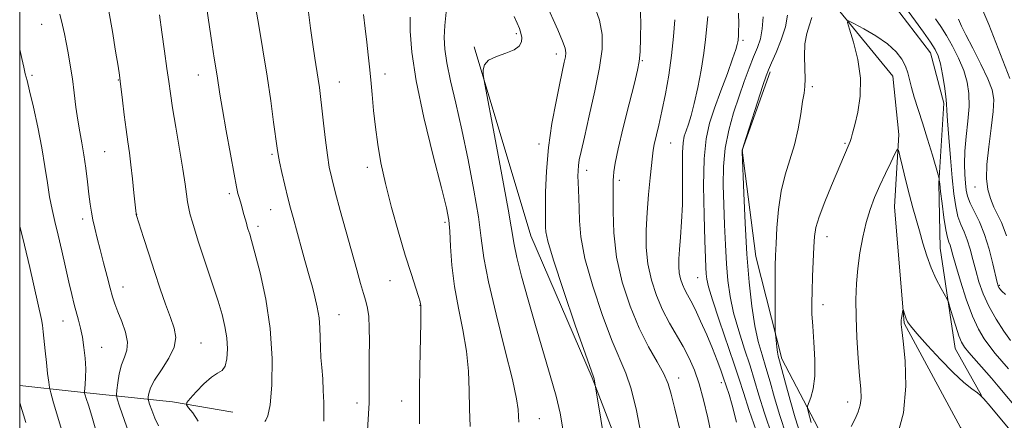
# Model space of a CAD drawing. Extents: x 2174800 to 2177700, y 324800 to 327700.
# Drawn here: x 2175000 to 2175260, y 327190 to 327296 of the extents above; entities that cross this region are included whole.
import ezdxf

# ---------------------------------------------------------------- set-up
doc = ezdxf.new("R2010")
doc.units = 0
doc.header["$MEASUREMENT"] = 0
doc.linetypes.add('rvrstm', pattern=[117.1, 50, -3.9, 0.5, -3.9, 0.5, -3.9, 0.5, -3.9, 50])
for name, color, linetype, lineweight in [('32000', 7, 'Continuous', 0), ('DTM HARD BREAKLINE', 7, 'Continuous', 0), ('DTM SPOT ELEVATION', 2, 'Continuous', 13), ('INDEX CONTOUR', 41, 'Continuous', 13), ('INTERMEDIATE CONTOUR', 44, 'Continuous', 0), ('STREAM - RIVER SINGLE LINE', 142, 'rvrstm', 0)]:
    doc.layers.add(name, color=color, linetype=linetype, lineweight=lineweight)

msp = doc.modelspace()

# ---------------------------------------------------------------- linework, layer by layer
at = {"layer": '32000', "flags": 128}
msp.add_lwpolyline([(2175000, 325000), (2177500, 325000), (2177500, 327500), (2175000, 327500), (2175000, 325000)], dxfattribs=at)
at = {"layer": 'DTM HARD BREAKLINE'}
for points in [[(2175198.73, 327366.93, 1137.88), (2175192.95, 327353.68, 1136.82), (2175197.33, 327338.63, 1135.32), (2175211.9, 327324.45, 1135.14), (2175223.37, 327312.93, 1134.08), (2175230.86, 327300.97, 1133.11), (2175241, 327287.68, 1133.28), (2175244.51, 327274.4, 1133.72), (2175243.13, 327253.18, 1131.87), (2175243.53, 327235.93, 1130.85), (2175247.45, 327209.39, 1129.21), (2175254.5, 327196.99, 1128.02)], [(2175120.28, 327289.28, 1152.21), (2175135.2, 327239.28, 1150.88), (2175151.47, 327201.65, 1150.09), (2175163.34, 327170.67, 1148.8), (2175172.56, 327140.13, 1148.41), (2175180.88, 327104.3, 1147.08), (2175186.13, 327079.08, 1145.22), (2175196.68, 327051.64, 1143.67), (2175201.02, 327015.81, 1141.42), (2175204.07, 326995.9, 1140.62), (2175212.85, 326966.25, 1139.47), (2175219.87, 326944.57, 1137.7), (2175234.84, 326912.25, 1136.73), (2175242.31, 326894.54, 1135.71), (2175245.38, 326881.71, 1134.52), (2175253.28, 326855.16, 1136.11), (2175262.07, 326832.15, 1135.58), (2175270.85, 326805.59, 1135.58), (2175277.43, 326782.58, 1136.11)], [(2175198.58, 327282.65, 1135.71), (2175191.1, 327261.94, 1136.02), (2175194.75, 327233.76, 1135.04), (2175201.6, 327206.64, 1133.66), (2175212.18, 327186.42, 1131.04), (2175223.31, 327172.04, 1128.22), (2175237.09, 327155, 1126.89), (2175243.43, 327137.45, 1125.91), (2175246.05, 327122.03, 1125.45)], [(2175000, 327199.571, 1175.65), (2175014.38, 327197.98, 1172.64), (2175040.46, 327195.27, 1166.45), (2175056.38, 327192.58, 1164.33)]]:
    msp.add_polyline3d(points, dxfattribs=at)
at = {"layer": 'DTM SPOT ELEVATION'}
for p in [(2175005.79, 327295.22, 1170.83), (2175131.42, 327292.76, 1152.29), (2175191.37, 327291.03, 1139.69), (2175141.97, 327287.35, 1150.53), (2175164.77, 327285.64, 1145.87), (2175003.22, 327281.73, 1171.72), (2175026.13, 327280.51, 1168.07), (2175047.25, 327281.86, 1164.75), (2175096.66, 327282.12, 1157.45), (2175084.58, 327279.97, 1159.18), (2175209.74, 327278.78, 1133.7), (2175137.42, 327263.58, 1150.45), (2175172.23, 327263.84, 1143.08), (2175218.32, 327263.72, 1132.18), (2175022.51, 327261.51, 1168.97), (2175066.73, 327260.79, 1162.24), (2175091.96, 327257.42, 1158.41), (2175149.97, 327256.56, 1147.46), (2175158.68, 327253.9, 1145.65), (2175252.74, 327252.15, 1137.43), (2175055.46, 327250.39, 1164.35), (2175030.99, 327244.9, 1167.97), (2175066.38, 327246.15, 1162.83), (2175016.69, 327243.67, 1170.44), (2175063.08, 327241.79, 1163.59), (2175112.56, 327242.77, 1156.31), (2175213.58, 327239.02, 1131.33), (2175179.4, 327228.12, 1140.82), (2175027.33, 327225.67, 1169.35), (2175097.94, 327227.4, 1158.77), (2175259.21, 327226.13, 1136.18), (2175105.89, 327220.8, 1158.05), (2175212.51, 327220.97, 1131.38), (2175084.51, 327218.35, 1161.2), (2175011.5, 327216.65, 1172.77), (2175047.93, 327210.83, 1167.19), (2175021.71, 327209.7, 1171.25), (2175174.33, 327201.56, 1145.44), (2175185.67, 327200.34, 1142.5), (2175089.22, 327194.97, 1160.5), (2175101.04, 327195.52, 1158.7), (2175219.02, 327195.21, 1130.61), (2175137.45, 327190.85, 1153.15)]:
    msp.add_point(p, dxfattribs=at)
at = {"layer": 'INDEX CONTOUR', "flags": 128}
for points, elevation in [([(2175092.036, 327187.6541), (2175092.413, 327193.578), (2175092.459, 327194.944), (2175092.478, 327199.72), (2175092.476, 327203.347), (2175092.489, 327207.329), (2175092.517, 327211.285), (2175092.501, 327214.904), (2175092.368, 327217.8911), (2175092.058, 327220.091), (2175091.574, 327221.921), (2175090.934, 327223.94), (2175090.142, 327226.634), (2175089.151, 327230.197), (2175084.8289, 327245.933), (2175083.483, 327250.894), (2175082.546, 327254.516), (2175081.916, 327257.4309), (2175081.416, 327260.5791), (2175080.908, 327264.612), (2175080.405, 327269.035), (2175079.959, 327273.065), (2175079.603, 327276.132), (2175079.2901, 327278.527), (2175078.9581, 327280.754), (2175078.079, 327286.26), (2175077.546, 327289.91), (2175076.977, 327294.218), (2175075.626, 327304.899)], 1160), ([(2175154.735, 327184.606), (2175153.767, 327190.685), (2175152.152, 327200.3031), (2175151.948, 327201.3311), (2175151.789, 327201.864), (2175149.657, 327207.9299), (2175146.978, 327215.62), (2175143.8441, 327224.767), (2175141.193, 327232.81), (2175139.723, 327237.813), (2175139.19, 327240.32), (2175139.112, 327241.498), (2175139.092, 327242.434), (2175139.072, 327243.8851), (2175139.077, 327246.528), (2175139.149, 327250.827), (2175139.393, 327256.397), (2175139.931, 327262.642), (2175140.823, 327268.974), (2175141.8871, 327274.825), (2175142.879, 327279.636), (2175144.085, 327285.198), (2175144.37, 327286.611), (2175144.487, 327287.678), (2175144.296, 327288.905), (2175143.618, 327290.814), (2175142.356, 327293.749), (2175139.088, 327301.0129)], 1150), ([(2175254.826, 327298.882), (2175256.401, 327295.192), (2175258.288, 327290.389), (2175261.922, 327280.878)], 1140), ([(2175030.227, 327183.297), (2175026.436, 327194.158), (2175025.786, 327196.091), (2175025.591, 327197.176), (2175025.685, 327198.344), (2175025.933, 327200.283), (2175026.34, 327202.712), (2175026.943, 327205.107), (2175027.713, 327207.101), (2175028.359, 327208.947), (2175028.522, 327211.057), (2175027.971, 327213.693), (2175026.982, 327216.541), (2175025.956, 327219.138), (2175025.194, 327221.193), (2175024.593, 327223.096), (2175023.946, 327225.406), (2175023.108, 327228.504), (2175022.162, 327232.063), (2175021.25, 327235.577), (2175020.487, 327238.639), (2175019.8761, 327241.247), (2175019.394, 327243.495), (2175019.012, 327245.525), (2175018.676, 327247.653), (2175018.329, 327250.241), (2175017.926, 327253.514), (2175017.466, 327257.151), (2175016.96, 327260.695), (2175016.423, 327263.824), (2175015.881, 327266.754), (2175015.361, 327269.835), (2175014.881, 327273.318), (2175014.416, 327277.065), (2175013.929, 327280.839), (2175013.397, 327284.42), (2175012.8489, 327287.659), (2175012.328, 327290.427), (2175011.851, 327292.719), (2175011.33, 327295.026), (2175010.652, 327297.967)], 1170), ([(2175195.425, 327185.911), (2175193.026, 327192.959), (2175191.45, 327197.738), (2175190.316, 327201.279), (2175189.0161, 327205.242), (2175185.032, 327216.928), (2175183.254, 327222.28), (2175182.211, 327225.756), (2175181.757, 327227.793), (2175181.6089, 327229.206), (2175181.5231, 327230.813), (2175181.422, 327233.441), (2175181.272, 327237.92), (2175181.072, 327244.668), (2175180.953, 327252.447), (2175181.082, 327259.607), (2175181.595, 327264.949), (2175182.516, 327269.081), (2175183.842, 327273.06), (2175185.509, 327277.627), (2175187.222, 327282.257), (2175188.626, 327286.106), (2175189.462, 327288.553), (2175189.843, 327289.873), (2175189.977, 327290.566), (2175190.04, 327291.055), (2175190.172, 327292.389), (2175190.212, 327293.372), (2175190.217, 327295.253), (2175190.169, 327298.231)], 1140), ([(2175219.955, 327188.769), (2175221.003, 327190.816), (2175221.85, 327192.647), (2175222.402, 327194.4), (2175222.597, 327196.269), (2175222.504, 327198.684), (2175222.224, 327202.131), (2175221.8579, 327206.884), (2175221.505, 327212.352), (2175221.263, 327217.731), (2175221.212, 327222.413), (2175221.368, 327226.577), (2175221.729, 327230.599), (2175222.292, 327234.752), (2175223.038, 327238.892), (2175223.944, 327242.7741), (2175224.993, 327246.23), (2175226.19, 327249.41), (2175227.545, 327252.545), (2175229.026, 327255.752), (2175230.431, 327258.698), (2175231.517, 327260.935), (2175232.131, 327262.071), (2175232.487, 327261.936), (2175232.892, 327260.414), (2175233.576, 327257.524), (2175234.469, 327253.831), (2175235.426, 327250.034), (2175236.334, 327246.667), (2175238.069, 327240.554), (2175238.98, 327237.306), (2175239.988, 327233.968), (2175241.15, 327230.7249), (2175242.474, 327227.768), (2175243.763, 327225.3), (2175245.348, 327222.509), (2175245.692, 327221.687), (2175246.099, 327220.36), (2175246.783, 327218.064), (2175247.633, 327215.297), (2175248.459, 327212.797), (2175249.152, 327211.084), (2175249.937, 327209.793), (2175251.121, 327208.338), (2175257.093, 327201.508), (2175258.88, 327199.407), (2175264.809, 327192.3309)], 1130)]:
    msp.add_lwpolyline(points, dxfattribs=dict(at, elevation=elevation))
at = {"layer": 'INTERMEDIATE CONTOUR', "flags": 128}
for points, elevation in [([(2175080.489, 327190.203), (2175080.48, 327192.356), (2175080.429, 327195.129), (2175080.325, 327198.258), (2175080.159, 327201.412), (2175079.935, 327204.333), (2175079.708, 327207.047), (2175079.546, 327209.649), (2175079.412, 327214.844), (2175079.197, 327217.541), (2175078.739, 327220.335), (2175078.111, 327223.102), (2175077.431, 327225.687), (2175076.783, 327228.006), (2175075.436, 327232.748), (2175074.64, 327235.6319), (2175072.331, 327244.123), (2175071.68, 327246.5701), (2175070.979, 327249.327), (2175070.182, 327252.619), (2175069.394, 327255.991), (2175068.76, 327258.813), (2175068.37, 327260.732), (2175068.095, 327262.492), (2175067.192, 327269.364), (2175066.4109, 327275.007), (2175065.438, 327281.558), (2175064.33, 327288.467), (2175063.243, 327294.932), (2175061.363, 327306.039)], 1162), ([(2175036.76, 327188.8829), (2175035.778, 327190.972), (2175034.961, 327193.04), (2175034.376, 327194.673), (2175034.065, 327195.595), (2175033.97, 327196.098), (2175034.009, 327196.612), (2175034.16, 327197.514), (2175034.636, 327198.958), (2175035.7081, 327201.045), (2175037.489, 327203.788), (2175039.45, 327206.846), (2175040.901, 327209.79), (2175041.323, 327212.338), (2175040.871, 327214.793), (2175039.8709, 327217.605), (2175038.606, 327221.117), (2175037.18, 327225.24), (2175035.659, 327229.778), (2175034.124, 327234.467), (2175032.74, 327238.76), (2175030.877, 327244.666), (2175030.819, 327244.903), (2175030.782, 327245.143), (2175030.7021, 327245.883), (2175030.24, 327250.604), (2175029.86, 327254.3309), (2175029.4411, 327258.048), (2175029.019, 327261.224), (2175028.588, 327264.171), (2175028.1321, 327267.4109), (2175027.646, 327271.249), (2175027.189, 327275.123), (2175026.604, 327280.182), (2175026.387, 327281.757), (2175026.019, 327284.146), (2175025.382, 327288.1819), (2175024.5369, 327293.339), (2175023.587, 327298.7561)], 1168), ([(2175064.871, 327190.043), (2175065.1179, 327190.445), (2175065.66, 327191.59), (2175066.264, 327194.466), (2175066.7, 327199.739), (2175066.763, 327206.786), (2175066.254, 327214.665), (2175065.082, 327222.464), (2175063.589, 327229.408), (2175062.227, 327234.756), (2175061.342, 327238.012), (2175060.859, 327239.673), (2175060.396, 327241.094), (2175060.199, 327241.739), (2175059.968, 327242.566), (2175059.34, 327244.931), (2175058.988, 327246.202), (2175058.645, 327247.355), (2175058.033, 327249.367), (2175057.754, 327250.428), (2175057.368, 327252.237), (2175056.727, 327255.5731), (2175055.753, 327260.849), (2175054.639, 327267.016), (2175053.648, 327272.6631), (2175052.975, 327276.719), (2175052.231, 327281.6179), (2175051.488, 327286.309), (2175050.951, 327289.834), (2175050.255, 327294.569), (2175049.422, 327299.989)], 1164), ([(2175132.011, 327189.918), (2175131.948, 327191.522), (2175131.87, 327193.235), (2175131.469, 327196.067), (2175130.37, 327201.164), (2175128.38, 327209.138), (2175126.021, 327218.455), (2175123.992, 327227.047), (2175122.788, 327233.455), (2175122.085, 327238.652), (2175121.353, 327244.226), (2175120.186, 327251.326), (2175118.668, 327259.368), (2175117.007, 327267.336), (2175115.401, 327274.376), (2175114.014, 327280.289), (2175112.998, 327285.04), (2175112.461, 327288.703), (2175112.333, 327291.787), (2175112.4959, 327294.909), (2175112.829, 327298.493)], 1154), ([(2175164.453, 327186.523), (2175163.148, 327192.973), (2175161.784, 327198.68), (2175160.394, 327202.883), (2175156.778, 327211.361), (2175154.232, 327218.11), (2175151.625, 327225.884), (2175149.552, 327233.215), (2175148.444, 327238.954), (2175148.063, 327243.242), (2175148.002, 327246.54), (2175147.931, 327249.248), (2175147.731, 327253.414), (2175147.692, 327255.041), (2175147.724, 327256.488), (2175147.836, 327257.853), (2175148.06, 327259.343), (2175148.525, 327261.596), (2175149.384, 327265.359), (2175150.701, 327271.03), (2175152.178, 327277.627), (2175153.428, 327283.82), (2175154.118, 327288.636), (2175154.125, 327292.531), (2175153.38, 327296.322), (2175151.877, 327300.589)], 1148), ([(2175174.6619, 327187.962), (2175173.32, 327193.433), (2175172.3919, 327197.29), (2175171.576, 327200.067), (2175170.433, 327202.671), (2175168.647, 327205.87), (2175166.376, 327209.8841), (2175163.898, 327214.792), (2175161.487, 327220.599), (2175159.405, 327227.002), (2175157.911, 327233.619), (2175157.17, 327240.037), (2175156.971, 327245.693), (2175157.0551, 327253.96), (2175157.08, 327254.9279), (2175157.188, 327256.212), (2175157.547, 327258.455), (2175158.353, 327262.2709), (2175159.697, 327267.917), (2175161.263, 327274.213), (2175162.627, 327279.621), (2175163.474, 327283.0741), (2175163.9029, 327285.406), (2175164.1171, 327287.92), (2175164.268, 327291.556), (2175164.309, 327295.781), (2175164.14, 327299.695)], 1146), ([(2175235.0851, 327298.706), (2175236.97, 327296.111), (2175239.081, 327293.17), (2175240.944, 327290.514), (2175242.204, 327288.56), (2175242.996, 327286.877), (2175243.577, 327284.821), (2175244.146, 327281.975), (2175244.666, 327278.832), (2175245.042, 327276.1111), (2175245.217, 327274.234), (2175245.305, 327272.442), (2175245.456, 327269.678), (2175245.784, 327265.241), (2175246.236, 327259.853), (2175246.719, 327254.593), (2175247.171, 327250.317), (2175247.649, 327247.0011), (2175248.241, 327244.3991), (2175249.003, 327242.259), (2175249.861, 327240.2899), (2175250.71, 327238.193), (2175251.474, 327235.741), (2175252.192, 327232.985), (2175252.933, 327230.046), (2175253.78, 327227.018), (2175254.873, 327223.881), (2175256.367, 327220.588), (2175258.319, 327217.172), (2175260.389, 327213.993), (2175262.136, 327211.4931)], 1134), ([(2175047.219, 327190.121), (2175045.807, 327192.352), (2175044.702, 327193.709), (2175044.142, 327194.458), (2175044.247, 327195.084), (2175045.1071, 327196.122), (2175046.725, 327197.914), (2175048.751, 327200.02), (2175050.748, 327201.808), (2175052.36, 327202.859), (2175053.5479, 327203.614), (2175054.351, 327204.729), (2175054.808, 327206.694), (2175054.9399, 327209.3219), (2175054.765, 327212.261), (2175054.3, 327215.251), (2175053.549, 327218.407), (2175052.512, 327221.938), (2175051.219, 327225.9491), (2175048.4749, 327234.124), (2175047.337, 327237.566), (2175046.414, 327240.448), (2175045.687, 327242.823), (2175045.132, 327244.775), (2175044.713, 327246.503), (2175044.39, 327248.236), (2175044.107, 327250.241), (2175043.744, 327252.957), (2175043.166, 327256.861), (2175042.299, 327262.16), (2175041.314, 327267.98), (2175040.446, 327273.174), (2175039.857, 327276.965), (2175039.428, 327280.063), (2175038.97, 327283.543), (2175038.347, 327288.138), (2175037.647, 327293.195), (2175037.009, 327297.715)], 1166), ([(2175105.802, 327189.4289), (2175105.817, 327191.031), (2175105.758, 327194.798), (2175105.772, 327198.589), (2175105.863, 327204.381), (2175106.096, 327216.306), (2175106.139, 327219.399), (2175106.134, 327220.632), (2175106.112, 327220.94), (2175106.073, 327221.163), (2175105.911, 327221.772), (2175105.49, 327223.144), (2175103.536, 327229.252), (2175102.021, 327234.139), (2175100.219, 327240.177), (2175098.365, 327246.74), (2175096.735, 327253.0699), (2175095.539, 327258.588), (2175094.71, 327263.447), (2175094.112, 327267.979), (2175093.629, 327272.429), (2175093.221, 327276.695), (2175092.864, 327280.584), (2175092.535, 327283.994), (2175092.203, 327287.179), (2175091.836, 327290.48), (2175091.413, 327294.123), (2175090.954, 327297.87)], 1158), ([(2175119.15, 327188.732), (2175118.978, 327193.426), (2175118.901, 327198.325), (2175118.733, 327203.407), (2175118.2329, 327208.735), (2175117.258, 327214.338), (2175116.064, 327220.0971), (2175115.004, 327225.863), (2175114.347, 327231.435), (2175114.005, 327236.436), (2175113.804, 327240.442), (2175113.545, 327243.389), (2175112.922, 327246.6531), (2175111.604, 327251.97), (2175109.433, 327260.435), (2175106.948, 327270.581), (2175104.862, 327280.302), (2175103.707, 327287.909), (2175103.306, 327293.392), (2175103.301, 327297.16)], 1156), ([(2175143.675, 327188.149), (2175142.997, 327192.254), (2175141.913, 327196.7561), (2175140.348, 327202.285), (2175136.43, 327215.474), (2175134.484, 327222.307), (2175132.799, 327228.534), (2175131.554, 327233.4929), (2175130.819, 327236.969), (2175129.23, 327246.296), (2175127.562, 327255.405), (2175125.609, 327265.78), (2175123.024, 327279.371), (2175122.669, 327281.368), (2175122.584, 327282.19), (2175122.581, 327283.215), (2175122.938, 327284.492), (2175124.0501, 327285.733), (2175126.126, 327286.731), (2175128.626, 327287.581), (2175130.824, 327288.454), (2175132.161, 327289.48), (2175132.736, 327290.614), (2175132.817, 327291.769), (2175132.627, 327292.896), (2175132.22, 327294.109), (2175131.605, 327295.559), (2175130.782, 327297.287)], 1152), ([(2175183.218, 327185.597), (2175182.032, 327191.018), (2175180.899, 327195.831), (2175179.746, 327200.031), (2175178.5061, 327203.647), (2175177.125, 327206.861), (2175175.557, 327209.893), (2175171.92, 327216.143), (2175170.102, 327219.607), (2175168.468, 327223.416), (2175167.135, 327227.5071), (2175166.215, 327231.787), (2175165.779, 327236.182), (2175165.741, 327240.703), (2175165.973, 327245.384), (2175166.353, 327250.161), (2175166.776, 327254.5799), (2175167.379, 327260.35), (2175167.588, 327261.884), (2175167.895, 327263.426), (2175169.085, 327268.536), (2175169.909, 327272.2831), (2175170.814, 327276.804), (2175171.699, 327281.823), (2175172.453, 327287), (2175172.993, 327291.998), (2175173.359, 327296.478)], 1144), ([(2175189.652, 327189.89), (2175188.503, 327194.398), (2175187.6911, 327197.19), (2175186.152, 327201.854), (2175185.507, 327203.706), (2175184.566, 327206.251), (2175183.315, 327209.411), (2175181.781, 327213.031), (2175180.156, 327216.663), (2175178.678, 327219.7839), (2175177.525, 327222.022), (2175176.6509, 327223.617), (2175175.95, 327224.961), (2175175.344, 327226.374), (2175174.849, 327227.893), (2175174.507, 327229.481), (2175174.35, 327231.1531), (2175174.367, 327233.121), (2175174.537, 327235.645), (2175174.825, 327238.926), (2175175.133, 327242.917), (2175175.347, 327247.508), (2175175.394, 327252.497), (2175175.36, 327257.306), (2175175.369, 327261.261), (2175175.5239, 327263.905), (2175175.838, 327265.637), (2175176.302, 327267.073), (2175176.904, 327268.772), (2175177.633, 327271.075), (2175178.472, 327274.27), (2175179.3869, 327278.477), (2175180.269, 327283.148), (2175180.987, 327287.5689), (2175181.456, 327291.217), (2175182.0719, 327297.35)], 1142), ([(2175199.109, 327186.2461), (2175197.084, 327192.321), (2175195.59, 327197.055), (2175194.418, 327200.929), (2175193.223, 327204.787), (2175191.763, 327209.2551), (2175190.218, 327214.093), (2175188.874, 327218.843), (2175187.946, 327223.192), (2175187.366, 327227.396), (2175186.996, 327231.856), (2175186.716, 327236.853), (2175186.49, 327242.19), (2175186.2989, 327247.5499), (2175186.157, 327252.686), (2175186.213, 327257.621), (2175186.65, 327262.448), (2175187.582, 327267.22), (2175188.8689, 327271.846), (2175190.302, 327276.1941), (2175191.702, 327280.148), (2175193.006, 327283.638), (2175194.177, 327286.609), (2175195.174, 327289.086), (2175195.951, 327291.425), (2175196.454, 327294.063), (2175196.658, 327297.254)], 1138), ([(2175202.793, 327186.582), (2175201.141, 327191.6831), (2175199.729, 327196.371), (2175198.521, 327200.579), (2175197.431, 327204.3321), (2175196.39, 327207.743), (2175195.403, 327211.258), (2175194.494, 327215.406), (2175193.681, 327220.623), (2175192.976, 327226.963), (2175192.387, 327234.386), (2175191.92, 327242.624), (2175191.574, 327250.499), (2175191.178, 327261.444), (2175191.269, 327262.092), (2175191.603, 327263.332), (2175196.635, 327279.0291), (2175197.475, 327281.572), (2175198.096, 327283.229), (2175198.883, 327285.033), (2175200.0911, 327287.756), (2175201.454, 327291.117), (2175202.576, 327294.573), (2175203.148, 327297.685)], 1136), ([(2175206.476, 327186.917), (2175205.1989, 327191.045), (2175203.869, 327195.688), (2175202.624, 327200.228), (2175201.032, 327206.099), (2175200.708, 327207.363), (2175200.514, 327208.3931), (2175200.329, 327209.73), (2175200.018, 327212.378), (2175199.943, 327213.146), (2175199.911, 327214.117), (2175199.87, 327219.681), (2175199.852, 327224.051), (2175199.855, 327228.176), (2175199.894, 327231.323), (2175199.979, 327234.038), (2175200.115, 327237.189), (2175200.329, 327241.388), (2175200.726, 327246.232), (2175201.429, 327251.064), (2175202.503, 327255.3909), (2175203.763, 327259.381), (2175204.965, 327263.3631), (2175205.914, 327267.528), (2175206.618, 327271.503), (2175207.135, 327274.774), (2175207.51, 327277.033), (2175207.733, 327278.803), (2175207.783, 327280.813), (2175207.679, 327283.589), (2175207.596, 327286.834), (2175207.748, 327290.046), (2175208.271, 327292.82), (2175208.977, 327295.13), (2175209.596, 327297.049)], 1134), ([(2175209.392, 327189.773), (2175208.579, 327192.788), (2175208.402, 327193.561), (2175208.451, 327194.116), (2175209.3401, 327196.413), (2175209.959, 327198.76), (2175210.362, 327202.096), (2175210.365, 327206.402), (2175210.1031, 327211.061), (2175209.793, 327215.3079), (2175209.6079, 327218.626), (2175209.56, 327221.488), (2175209.621, 327224.615), (2175209.76, 327228.486), (2175210.098, 327236.285), (2175210.26, 327239.023), (2175210.6359, 327241.411), (2175211.495, 327244.289), (2175212.986, 327248.21), (2175214.785, 327252.577), (2175219.448, 327263.616), (2175219.685, 327264.226), (2175219.963, 327265.054), (2175220.357, 327266.413), (2175220.947, 327268.642), (2175221.73, 327271.97), (2175222.375, 327276.187), (2175222.47, 327280.972), (2175221.758, 327285.945), (2175220.601, 327290.491), (2175219.513, 327293.9349), (2175218.97, 327295.77), (2175219.274, 327296.174), (2175220.684, 327295.4929), (2175223.292, 327294.06), (2175226.506, 327292.159), (2175229.564, 327290.062), (2175231.86, 327287.997), (2175233.413, 327286.026), (2175234.395, 327284.166), (2175234.99, 327282.4), (2175235.917, 327278.487), (2175236.666, 327275.97), (2175238.874, 327269.182), (2175240.2091, 327264.862), (2175241.479, 327260.617), (2175243.001, 327255.434), (2175243.205, 327254.693), (2175243.248, 327254.419), (2175243.286, 327254.012), (2175243.395, 327253.016), (2175243.631, 327251.01), (2175244.027, 327247.801), (2175244.52, 327244.105), (2175245.021, 327240.867), (2175245.46, 327238.787), (2175245.833, 327237.59), (2175246.151, 327236.7561), (2175246.456, 327235.773), (2175246.902, 327234.146), (2175247.671, 327231.39), (2175248.881, 327227.2581), (2175250.401, 327222.466), (2175252.035, 327217.969), (2175253.624, 327214.506), (2175255.149, 327211.9401), (2175256.629, 327209.916), (2175258.103, 327208.095), (2175261.562, 327204.002)], 1132), ([(2175242.33, 327296.7189), (2175243.729, 327294.672), (2175245.202, 327292.305), (2175246.819, 327289.431), (2175248.4141, 327286.244), (2175249.76, 327283.027), (2175250.675, 327279.973), (2175251.143, 327276.889), (2175251.193, 327273.49), (2175250.886, 327269.603), (2175250.427, 327265.513), (2175250.053, 327261.619), (2175249.944, 327258.248), (2175250.041, 327255.4419), (2175250.23, 327253.168), (2175250.44, 327251.349), (2175250.795, 327249.711), (2175251.462, 327247.931), (2175253.889, 327242.989), (2175255.269, 327239.63), (2175256.492, 327235.71), (2175257.483, 327231.824), (2175258.617, 327226.867), (2175258.848, 327226.007), (2175259.025, 327225.6011), (2175259.292, 327225.198), (2175259.834, 327224.609), (2175260.85, 327223.712)], 1136), ([(2175248.3819, 327296.61), (2175248.635, 327295.999), (2175249.198, 327294.779), (2175250.34, 327292.487), (2175252.188, 327288.893), (2175254.3169, 327284.694), (2175256.161, 327280.821), (2175257.275, 327277.895), (2175257.689, 327275.307), (2175257.549, 327272.136), (2175257.027, 327267.768), (2175256.385, 327262.792), (2175255.9071, 327258.105), (2175255.821, 327254.391), (2175256.136, 327251.503), (2175256.805, 327249.085), (2175257.755, 327246.84), (2175258.807, 327244.719), (2175259.759, 327242.731), (2175260.468, 327240.893), (2175261.042, 327239.258)], 1138), ([(2175020.354, 327187.132), (2175019.083, 327191.443), (2175018.182, 327194.386), (2175017.62, 327196.128), (2175017.303, 327197.054), (2175017.148, 327197.543), (2175017.118, 327197.956), (2175017.3249, 327199.897), (2175017.446, 327201.72), (2175017.461, 327204.056), (2175017.304, 327206.8029), (2175016.996, 327209.696), (2175016.585, 327212.429), (2175016.109, 327214.781), (2175015.5849, 327216.871), (2175014.428, 327221.097), (2175013.764, 327223.689), (2175012.991, 327226.931), (2175012.091, 327230.941), (2175011.126, 327235.2999), (2175010.182, 327239.454), (2175009.328, 327243.013), (2175008.574, 327246.236), (2175007.914, 327249.544), (2175007.32, 327253.298), (2175006.68, 327257.615), (2175005.858, 327262.551), (2175004.781, 327268.016), (2175003.624, 327273.32), (2175002.624, 327277.626), (2175001.949, 327280.382), (2175001.488, 327282.177), (2175001.063, 327283.886), (2175000.528, 327286.213), (2175000, 327288.585)], 1172), ([(2175013.511, 327179.753), (2175008.966, 327195.042), (2175008.196, 327197.681), (2175007.8589, 327199.09), (2175007.667, 327200.475), (2175007.392, 327202.755), (2175007.051, 327205.69), (2175006.722, 327208.751), (2175006.246, 327213.793), (2175006.0359, 327215.624), (2175005.779, 327217.079), (2175004.766, 327221.413), (2175002.653, 327230.855), (2175001.254, 327236.794), (2175000, 327241.78)], 1174), ([(2175232.045, 327185.874), (2175233.849, 327192.372), (2175234.466, 327199.427), (2175234.23, 327206.096), (2175233.7119, 327211.326), (2175233.375, 327214.373), (2175233.236, 327215.7389), (2175233.204, 327216.235), (2175233.203, 327216.554), (2175233.228, 327216.9141), (2175233.293, 327217.414), (2175233.635, 327219.467), (2175233.699, 327219.789), (2175233.754, 327219.789), (2175233.847, 327219.4679), (2175234.013, 327218.85), (2175234.243, 327218.066), (2175234.515, 327217.268), (2175234.88, 327216.501), (2175235.69, 327215.371), (2175237.365, 327213.372), (2175240.151, 327210.219), (2175243.571, 327206.501), (2175246.969, 327203.0229), (2175249.797, 327200.429), (2175251.938, 327198.699), (2175253.379, 327197.648), (2175254.2339, 327196.999), (2175255.107, 327196.091), (2175256.724, 327194.171), (2175262.845, 327186.815)], 1128), ([(2175001.666, 327189.799), (2175000, 327195.029)], 1176)]:
    msp.add_lwpolyline(points, dxfattribs=dict(at, elevation=elevation))
at = {"layer": 'STREAM - RIVER SINGLE LINE'}
msp.add_polyline3d([(2175071.01, 327446.835, 1142.43), (2175076.18, 327443.44, 1142.12), (2175086.24, 327430.13, 1141.2), (2175099.49, 327412.02, 1140.17), (2175114.34, 327396.05, 1139.66), (2175138.23, 327385.36, 1138.84), (2175160.55, 327383.19, 1137.97), (2175180.2, 327376.76, 1136.99), (2175188.15, 327368.24, 1136.22), (2175185.99, 327352.3, 1135.66), (2175185.42, 327337.95, 1134.63), (2175197.08, 327321.45, 1133.3), (2175209.82, 327315.04, 1132.48), (2175216.16, 327299.62, 1132.17), (2175231, 327281.51, 1131.15), (2175232.56, 327266.09, 1130.22), (2175231.45, 327246.96, 1128.99), (2175234.04, 327216.13, 1127.86), (2175248.86, 327188.46, 1126.02), (2175256.28, 327177.81, 1125.76), (2175263.15, 327160.79, 1125.2)], dxfattribs=at)

doc.saveas('drawing.dxf')
